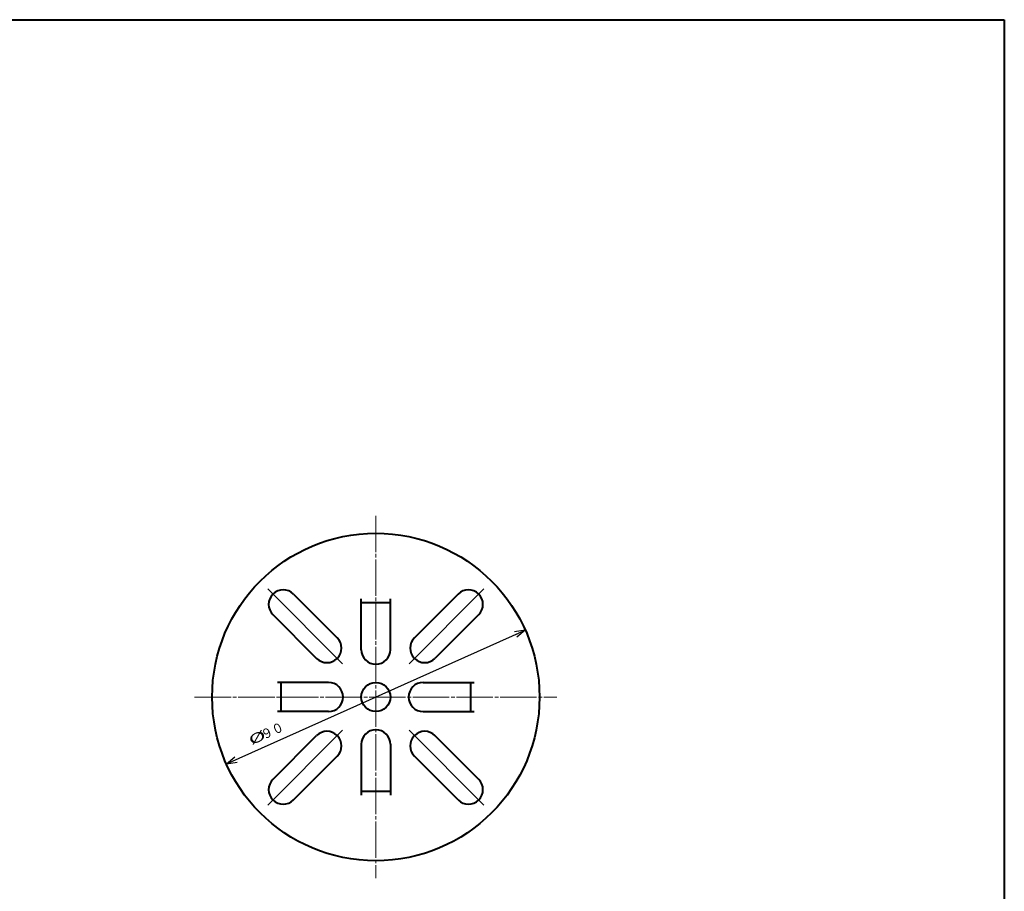
# Model space of a CAD drawing. Units: millimetres. Extents: x 15 to 582, y 12 to 408.
# Drawn here: x 311 to 582, y 169 to 408 of the extents above; entities that cross this region are included whole.
import ezdxf
from ezdxf.enums import TextEntityAlignment as Align

# ---------------------------------------------------------------- set-up
doc = ezdxf.new("R2010")
doc.units = ezdxf.units.MM
doc.linetypes.add('1pen実線', pattern=[0])
doc.linetypes.add('3pen一点鎖線', pattern=[12, 10, -0.5, 1, -0.5])
doc.layers.add('GR1_01', color=1, linetype='1pen実線', lineweight=40)
doc.styles.add('ＭＳ ゴシック', font='txt')
doc.dimstyles.new('FX_DIMINFO', dxfattribs={"dimtxt": 3.5, "dimasz": 3, "dimexe": 1, "dimexo": 2, "dimgap": 1, "dimtad": 1, "dimdec": 1, "dimdsep": 46, "dimtxsty": 'ＭＳ ゴシック', "dimblk1": 'FXTIP_ARROW_S', "dimblk2": 'FXTIP_ARROW_E', "dimsah": 1, "dimcen": 2.5, "dimdle": 6, "dimadec": 1, "dimazin": 2, "dimtfac": 1, "dimtmove": 0, "dimatfit": 3, "dimldrblk": 'FXTIP_ARROW_S', "dimfxl": 1, "dimtolj": 1, "dimarcsym": 0})

# ---------------------------------------------------------------- blocks, each defined once
blk = doc.blocks.new('FXTIP_ARROW_S')
at = {"color": 0, "linetype": 'Continuous', "lineweight": -2}
for q in [(-1, 0), (-0.966, 0.259), (-0.966, -0.259)]:
    blk.add_line((0, 0), q, dxfattribs=at)
blk = doc.blocks.new('FXTIP_ARROW_E')
at = {"color": 0, "linetype": 'Continuous', "lineweight": -2}
for q in [(-1, 0), (-0.966, 0.259), (-0.966, -0.259)]:
    blk.add_line((0, 0), q, dxfattribs=at)
blk = doc.blocks.new('*D27')
at = {"color": 0, "linetype": 'ByBlock', "lineweight": -2}
blk.add_line((368.15, 203.54), (450.33, 240.24), dxfattribs=at)
at = {"color": 0, "linetype": 'ByBlock', "lineweight": -2, "xscale": 3, "yscale": 3}
for name, p, rotation in [('FXTIP_ARROW_E', (450.33, 240.24), 24.06607052498664), ('FXTIP_ARROW_S', (368.15, 203.54), 204.0660705249866)]:
    blk.add_blockref(name, p, dxfattribs=dict(at, rotation=rotation))
at = {"color": 7, "linetype": 'ByBlock', "lineweight": 30, "style": 'ＭＳ ゴシック'}
for s, width, p in [('９０', 0.884503, (381.66, 210.67)), ('%%c', 1.769007, (377.48, 208.8))]:
    blk.add_text(s, height=2.652, rotation=24.0661, dxfattribs=dict(at, width=width)).set_placement(p, align=Align.BOTTOM_CENTER)

msp = doc.modelspace()

# ---------------------------------------------------------------- linework, layer by layer
at = {"layer": 'GR1_01', "color": 126}
for p, q in [((15, 408), (582, 408)), ((582, 408), (582, 12))]:
    msp.add_line(p, q, dxfattribs=at)
at = {"layer": 'GR1_01', "color": 6, "linetype": '3pen一点鎖線', "lineweight": 20}
for p, q in [((409.24, 271.69), (409.24, 172.09)), ((359.44, 221.89), (459.04, 221.89))]:
    msp.add_line(p, q, dxfattribs=at)
at = {"layer": 'GR1_01', "color": 6, "lineweight": 20}
for p, q in [((379.51, 251.62), (400.11, 231.02)), ((438.97, 251.62), (418.37, 231.02)), ((379.51, 192.16), (400.11, 212.76)), ((438.97, 192.16), (418.37, 212.76))]:
    msp.add_line(p, q, dxfattribs=at)
at = {"layer": 'GR1_01', "color": 5}
for p, q in [((386.61, 250.17), (398.63, 238.15)), ((431.87, 250.17), (419.84, 238.15)), ((405.24, 234.89), (405.24, 248.89)), ((405.24, 247.89), (413.24, 247.89)), ((413.24, 234.89), (413.24, 248.89)), ((380.95, 244.52), (392.97, 232.5)), ((437.52, 244.52), (425.5, 232.5)), ((396.24, 225.89), (382.24, 225.89)), ((383.24, 217.89), (383.24, 225.89)), ((422.24, 225.89), (436.24, 225.89)), ((435.24, 225.89), (435.24, 217.89)), ((396.24, 217.89), (382.24, 217.89)), ((422.24, 217.89), (436.24, 217.89)), ((380.95, 199.26), (392.97, 211.28)), ((437.52, 199.26), (425.5, 211.28)), ((405.24, 208.89), (405.24, 194.89)), ((413.24, 208.89), (413.24, 194.89)), ((386.61, 193.61), (398.63, 205.63)), ((431.87, 193.61), (419.84, 205.63)), ((413.24, 195.89), (405.24, 195.89))]:
    msp.add_line(p, q, dxfattribs=at)
for radius in [45, 4]:
    msp.add_circle((409.24, 221.89), radius, dxfattribs=at)
for centre, start, end in [((383.78, 247.35), 45, 225), ((434.69, 247.35), 315, 135), ((395.8, 235.33), 225, 45), ((422.67, 235.33), 135, 315), ((409.24, 234.89), 180, 0), ((396.24, 221.89), 270, 90), ((422.24, 221.89), 90, 270), ((395.8, 208.46), 315, 135), ((409.24, 208.89), 360, 180), ((422.67, 208.46), 45, 225), ((383.78, 196.43), 135, 315), ((434.69, 196.43), 225, 45)]:
    msp.add_arc(centre, 4, start, end, dxfattribs=at)

# ---------------------------------------------------------------- dimensions: what is measured, and where the dimension line sits
at = {"layer": 'GR1_01', "color": 6, "lineweight": 20}
dim = msp.add_diameter_dim_2p(p1=(450.33, 240.24), p2=(368.15, 203.54), dimstyle='FX_DIMINFO', override={"dimblk1": 'FXTIP_ARROW_S', "dimblk2": 'FXTIP_ARROW_E', "dimsah": 1, "dimclrt": 1}, dxfattribs=at)
dim.commit()
dim.dimension.update_dxf_attribs({"geometry": '*D27', "text_midpoint": (381.66, 210.67), "dimtype": 163})

doc.saveas('drawing.dxf')
